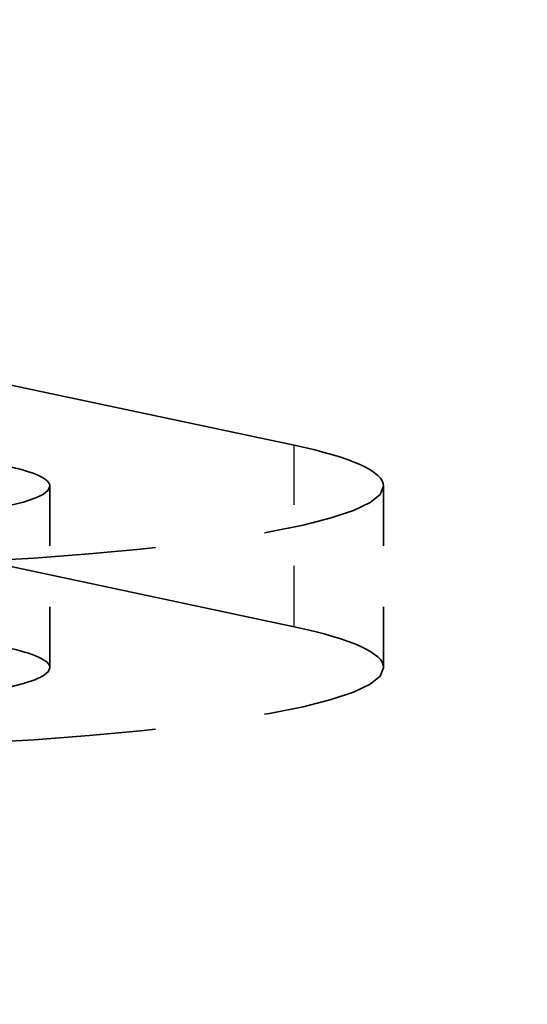
# Model space of a CAD drawing. Units: millimetres. Extents: x 50 to 2970, y 0 to 2100.
# Drawn here: x 979 to 980, y 1318 to 1320 of the extents above; entities that cross this region are included whole.
import ezdxf

# ---------------------------------------------------------------- set-up
doc = ezdxf.new("R2010")
doc.units = ezdxf.units.MM
doc.header["$LTSCALE"] = 5
doc.linetypes.add('DASHED', pattern=[0.2067, 0.1654, -0.0413])
for name, color, linetype, lineweight in [('Bemaßung (ISO)', 7, 'Continuous', 25), ('Verdeckt (ISO)', 7, 'DASHED', 35), ('Verdeckt schmal (ISO)', 7, 'DASHED', 25)]:
    doc.layers.add(name, color=color, linetype=linetype, lineweight=lineweight)
doc.styles.add('Notiztext (DIN)', font='isocpeur.ttf')
doc.dimstyles.new('Standard - inVENTer (DIN)', dxfattribs={"dimscale": 5, "dimtxt": 3.5, "dimasz": 2.5, "dimexe": 3.175, "dimexo": 0.8, "dimgap": 0.8, "dimtad": 1, "dimrnd": 1e-08, "dimtxsty": 'Notiztext (DIN)', "dimcen": 0.09, "dimdle": 10, "dimclrd": 256, "dimclre": 256, "dimclrt": 256, "dimadec": 0, "dimazin": 0, "dimtfac": 1, "dimtdec": 1, "dimtmove": 0, "dimatfit": 3, "dimfxl": 1, "dimtolj": 1, "dimlwd": -1, "dimlwe": -1, "dimarcsym": 0})

# ---------------------------------------------------------------- blocks, each defined once
blk = doc.blocks.new('*D6')
at = {"layer": 'Bemaßung (ISO)', "transparency": 16777216}
for p, q in [((823.6196, 1278.0465), (823.6196, 1380.0862)), ((1003.6196, 1278.0465), (1003.6196, 1380.0862)), ((836.1196, 1364.2112), (991.1196, 1364.2112))]:
    blk.add_line(p, q, dxfattribs=at)
for points in [[(836.1196, 1366.2945), (836.1196, 1362.1279), (823.6196, 1364.2112)], [(991.1196, 1366.2945), (991.1196, 1362.1279), (1003.6196, 1364.2112)]]:
    blk.add_solid(points, dxfattribs=at)
at = {"layer": 'Defpoints', "color": 0, "transparency": 16777216}
for p in [(1003.6196, 1364.2112), (823.6196, 1274.0465), (1003.6196, 1274.0465)]:
    blk.add_point(p, dxfattribs=at)
at = {"layer": 'Bemaßung (ISO)', "transparency": 16777216, "insert": (898.7446, 1385.7112), "char_height": 17.5, "attachment_point": 1, "style": 'Notiztext (DIN)'}
blk.add_mtext('\\A1;180', dxfattribs=at)

msp = doc.modelspace()

# ---------------------------------------------------------------- linework, layer by layer
at = {"layer": 'Verdeckt (ISO)', "ltscale": 0.897218}
for p, q in [((979.7895, 1319.282), (978.6117, 1319.5323)), ((979.7895, 1318.9843), (978.6117, 1319.2346))]:
    msp.add_line(p, q, dxfattribs=at)
at = {"layer": 'Verdeckt (ISO)', "ltscale": 0.114182}
for p, q in [((979.3891, 1318.9172), (979.3891, 1319.2149)), ((979.9362, 1318.9172), (979.9362, 1319.2149))]:
    msp.add_line(p, q, dxfattribs=at)
at = {"layer": 'Verdeckt (ISO)', "ltscale": 0.872643}
for points in [[(978.8417, 1319.0807), (979.4462, 1319.0807), (979.9362, 1319.1408), (979.9362, 1319.2149), (979.9362, 1319.2385), (979.8854, 1319.2616), (979.7895, 1319.282)], [(978.8417, 1318.7829), (979.4462, 1318.7829), (979.9362, 1318.8431), (979.9362, 1318.9172), (979.9362, 1318.9407), (979.8854, 1318.9639), (979.7895, 1318.9843)]]:
    msp.add_open_spline(points, degree=3, knots=[0, 0, 0, 0, 1, 1, 1, 2, 2, 2, 2], dxfattribs=at)
at = {"layer": 'Verdeckt (ISO)', "ltscale": 0.436647}
for points in [[(979.3156, 1319.2485), (979.3639, 1319.2383), (979.3891, 1319.2267), (979.3891, 1319.2149), (979.3891, 1319.1779), (979.1441, 1319.1478), (978.8417, 1319.1478)], [(979.3156, 1318.9507), (979.3639, 1318.9405), (979.3891, 1318.929), (979.3891, 1318.9172), (979.3891, 1318.8801), (979.1441, 1318.8501), (978.8417, 1318.8501)]]:
    msp.add_open_spline(points, degree=3, knots=[0, 0, 0, 0, 1, 1, 1, 2, 2, 2, 2], dxfattribs=at)
at = {"layer": 'Verdeckt schmal (ISO)', "ltscale": 0.114182}
msp.add_line((979.7895, 1318.9843), (979.7895, 1319.282), dxfattribs=at)

# ---------------------------------------------------------------- dimensions: what is measured, and where the dimension line sits
at = {"layer": 'Bemaßung (ISO)'}
dim = msp.add_linear_dim(base=(1003.6196, 1364.2112), p1=(823.6196, 1274.0465), p2=(1003.6196, 1274.0465), angle=180, dimstyle='Standard - inVENTer (DIN)', override={"dimgap": 0.8, "dimdec": 2, "dimtol": 0, "dimlim": 0, "dimtp": 0, "dimtm": 0, "dimtdec": 1, "dimtofl": 0, "dimatfit": 1}, dxfattribs=at)
dim.commit()
dim.dimension.update_dxf_attribs({"geometry": '*D6', "text_midpoint": (913.6196, 1364.2112), "dimtype": 160})

doc.saveas('drawing.dxf')
